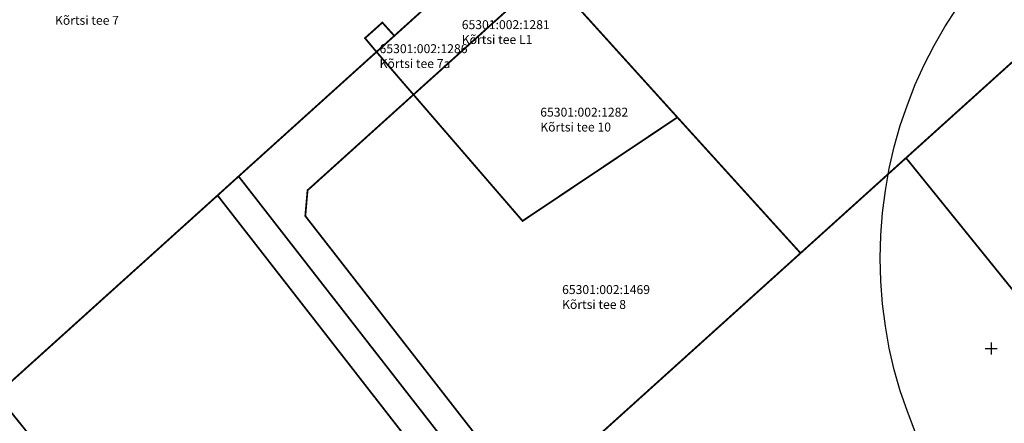
# Model space of a CAD drawing. Units: metres. Extents: x 546266 to 557403, y 6575597 to 6585864.
# Drawn here: x 549274 to 549604, y 6580975 to 6581111 of the extents above; entities that cross this region are included whole.
import ezdxf

# ---------------------------------------------------------------- set-up
doc = ezdxf.new("R2010")
doc.units = ezdxf.units.M
doc.layers.add('-abi', color=6, linetype='Continuous', plot=False)
for name, color, linetype in [('In-kinn-piir', 27, 'Continuous'), ('kataster_annotation_20161021', 7, 'Continuous'), ('PIIR', 7, 'Continuous'), ('VORK', 7, 'Continuous')]:
    doc.layers.add(name, color=color, linetype=linetype)
doc.styles.add('Arial', font='arial.ttf')
doc.linetypes.add('SI_VKBL', pattern='A,8,-2,4,[132,mkm.shx,S=0.5,R=0,X=0,Y=0],1,[132,mkm.shx,S=0.5,R=0,X=0,Y=0],4,-2', length=21)

# ---------------------------------------------------------------- blocks, each defined once
blk = doc.blocks.new('VKORIS')
at = {"color": 0, "linetype": 'Continuous'}
for p, q in [((-4, 0), (4, 0)), ((0, 4), (0, -4))]:
    blk.add_line(p, q, dxfattribs=at)
blk = doc.blocks.new('A$C251489e8')
at = {"layer": 'PIIR', "lineweight": 0, "ltscale": 0.5, "const_width": 0.05, "flags": 128}
blk.add_lwpolyline([(770.24, 583.27), (655.19, 494.38), (615.76, 530.46), (599.15, 525.93), (572.51, 503.23), (514.85, 424.61), (505.32, 436.96), (553.26, 501.84), (565.48, 515.56), (571.91, 522.75), (438.43, 694.39), (484.75, 736.24), (497.17, 721.86), (461.59, 689.71), (460.83, 681.06), (535.18, 585.44), (572.46, 537.49), (582.26, 536.5), (590.06, 543.15), (620.86, 551.55), (652.86, 522.27), (660.26, 522.31), (711.17, 561.65)], dxfattribs=at)
at = {"layer": 'VORK', "ltscale": 0.5, "xscale": 0.5, "yscale": 0.5, "zscale": 0.5}
blk.add_blockref('VKORIS', (691.23, 636.52), dxfattribs=at)

msp = doc.modelspace()

# ---------------------------------------------------------------- linework, layer by layer
at = {"layer": '-abi'}
msp.add_circle((549712.73, 6581030.32), 150, dxfattribs=at)
at = {"layer": 'In-kinn-piir', "const_width": 0.6}
for points in [[(548645.43, 6581755.25), (548813.97, 6581547.41), (548866.97, 6581480.83), (548915.76, 6581419.65), (549003.5, 6581309.27), (549135, 6581145.89), (549265.99, 6580984.5), (549414.09, 6580800.44), (549423.62, 6580788.09), (549560.37, 6580621.44), (549597.71, 6580574), (549639.34, 6580520.92), (549668.96, 6580483.13), (549732.31, 6580408.03), (549762.79, 6580383.42), (549774.83, 6580367.59)], [(549679.01, 6580946.75), (549563.96, 6580857.86), (549524.53, 6580893.94), (549507.92, 6580889.41), (549481.28, 6580866.71), (549423.62, 6580788.09), (549414.09, 6580800.44), (549462.03, 6580865.32), (549474.25, 6580879.04), (549480.68, 6580886.23), (549347.2, 6581057.87), (549393.52, 6581099.72), (549405.94, 6581085.34), (549370.36, 6581053.19), (549369.6, 6581044.54), (549443.95, 6580948.92), (549481.23, 6580900.97), (549491.03, 6580899.98), (549498.83, 6580906.63), (549529.63, 6580915.03), (549561.63, 6580885.75), (549569.03, 6580885.79), (549619.94, 6580925.13)]]:
    msp.add_lwpolyline(points, dxfattribs=at)
for points in [[(549135, 6581145.89), (549308.37, 6581238.83), (549415.95, 6581119.99), (549399.51, 6581105.12), (549395.49, 6581109.59), (549389.65, 6581104.35), (549393.52, 6581099.72), (549347.2, 6581057.87), (549340.13, 6581051.46), (549265.99, 6580984.5)], [(549546.38, 6581204.13), (549577.84, 6581186.49), (549614.52, 6581151.5), (549638.17, 6581124.39), (549571.39, 6581064.06), (549535.96, 6581032.05), (549494.59, 6581077.71), (549450.97, 6581125.98), (549471.67, 6581136.63)], [(549393.52, 6581099.72), (549399.51, 6581105.12), (549415.95, 6581119.99), (549438.2, 6581140.08), (549450.97, 6581125.98), (549405.94, 6581085.34)], [(549405.94, 6581085.34), (549450.97, 6581125.98), (549494.59, 6581077.71), (549442.58, 6581042.87)], [(549571.39, 6581064.06), (549638.17, 6581124.39), (549666.16, 6581094.27), (549649.71, 6581081.17), (549647.57, 6581013.64), (549667.74, 6580982.26), (549665.78, 6580972.92), (549659.14, 6580955.41)], [(549389.65, 6581104.35), (549395.49, 6581109.59), (549399.51, 6581105.12), (549393.52, 6581099.72)], [(549494.59, 6581077.71), (549535.96, 6581032.05), (549443.95, 6580948.92), (549369.6, 6581044.54), (549370.36, 6581053.19), (549405.94, 6581085.34), (549442.58, 6581042.87)], [(549535.96, 6581032.05), (549571.39, 6581064.06), (549659.14, 6580955.41), (549626.27, 6580930.02), (549622.72, 6580934.85), (549616.38, 6580929.96), (549619.94, 6580925.13), (549569.03, 6580885.79), (549561.63, 6580885.75), (549529.63, 6580915.03), (549498.83, 6580906.63), (549491.03, 6580899.98), (549481.23, 6580900.97), (549443.95, 6580948.92)], [(549340.13, 6581051.46), (549347.2, 6581057.87), (549480.68, 6580886.23), (549474.25, 6580879.04)], [(549265.99, 6580984.5), (549340.13, 6581051.46), (549474.25, 6580879.04), (549462.03, 6580865.32), (549414.09, 6580800.44)]]:
    msp.add_lwpolyline(points, close=True, dxfattribs=at)

# ---------------------------------------------------------------- block references
at = {"linetype": 'SI_VKBL', "ltscale": 0.5}
msp.add_blockref('A$C251489e8', (548908.77, 6580363.48), dxfattribs=at)

# ---------------------------------------------------------------- texts
at = {"layer": 'kataster_annotation_20161021', "color": 18, "true_color": 0x000000, "char_height": 3, "attachment_point": 1, "style": 'Arial'}
for s, insert in [('65301:002:1285^M^JKõrtsi tee 7', (549285.52, 6581116.84)), ('65301:002:1281^M^JKõrtsi tee L1', (549422.16, 6581110.38)), ('65301:002:1286^M^JKõrtsi tee 7a', (549394.55, 6581102.3)), ('65301:002:1282^M^JKõrtsi tee 10', (549448.53, 6581080.95)), ('65301:002:1469^M^JKõrtsi tee 8', (549455.86, 6581021.29))]:
    msp.add_mtext(s, dxfattribs=dict(at, insert=insert))

doc.saveas('drawing.dxf')
